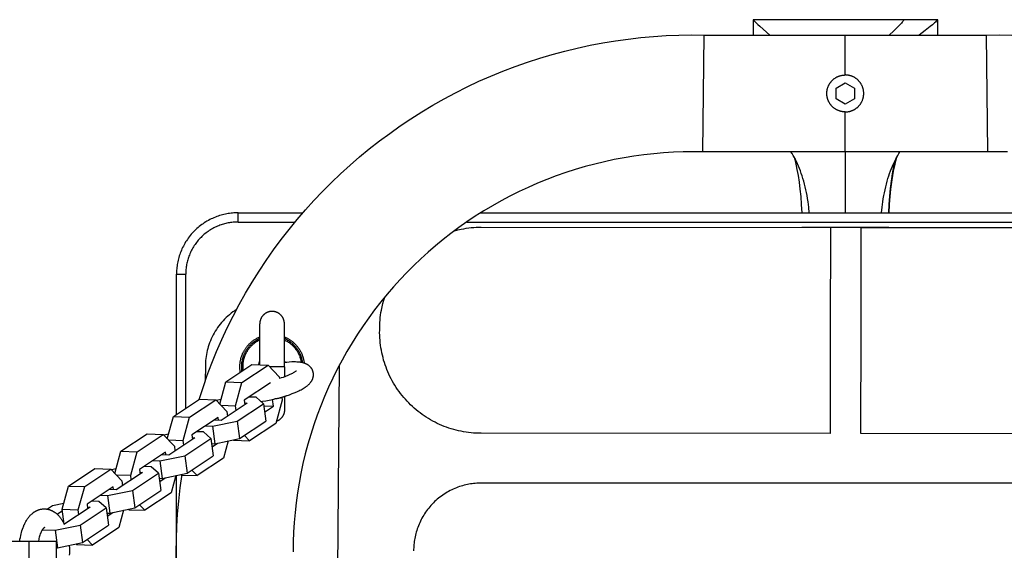
# Model space of a CAD drawing. Units: millimetres. Extents: x -778 to 2180, y -1673 to 1672.
# Drawn here: x -268 to 52, y 0 to 173 of the extents above; entities that cross this region are included whole.
import ezdxf

# ---------------------------------------------------------------- set-up
doc = ezdxf.new("R2010")
doc.units = ezdxf.units.MM
doc.layers.add('ORG1358AY 2D', color=7, linetype='Continuous', true_color=0x000000)

msp = doc.modelspace()

# ---------------------------------------------------------------- linework, layer by layer
at = {"layer": 'ORG1358AY 2D', "color": 18, "lineweight": -3, "true_color": 0x000000}
for points in [[(-29.96, 172.78), (-29.76, 172.56), (-29.54, 172.32), (-29.03, 171.8), (-28.44, 171.23), (-27.77, 170.62), (-24.55, 167.8)], [(-29.96, 172.78), (-29.96, 167.8)], [(19.04, 172.77), (-29.96, 172.78)], [(19.04, 172.77), (18.96, 172.64), (18.87, 172.5), (18.78, 172.37), (18.68, 172.23), (18.58, 172.09), (18.47, 171.95), (18.23, 171.66), (17.98, 171.36), (17.7, 171.06), (17.41, 170.75), (17.09, 170.44), (16.43, 169.8), (15.72, 169.14), (14.21, 167.8)], [(30.04, 172.77), (19.04, 172.77)], [(30.04, 172.77), (29.93, 172.65), (29.82, 172.53), (29.57, 172.27), (29.3, 172.01), (29.01, 171.74), (28.35, 171.16), (27.62, 170.55), (25.93, 169.23), (24.01, 167.8)], [(30.04, 167.8), (30.04, 172.77)], [(-210.07, 49.28), (-208.8, 53.24), (-207.42, 57.17), (-205.95, 61.07), (-204.39, 64.93), (-202.7, 68.81), (-200.91, 72.64), (-199.03, 76.43), (-197.05, 80.18), (-194.99, 83.85), (-192.84, 87.47), (-190.6, 91.03), (-188.27, 94.54), (-185.87, 97.95), (-183.4, 101.31), (-180.84, 104.6), (-178.2, 107.82), (-175.52, 110.94), (-172.77, 113.99), (-169.94, 116.96), (-167.04, 119.87), (-164.07, 122.71), (-161.03, 125.47), (-157.93, 128.16), (-154.76, 130.77), (-151.48, 133.35), (-148.13, 135.83), (-144.73, 138.24), (-141.26, 140.56), (-137.71, 142.82), (-134.09, 144.98), (-130.43, 147.06), (-126.71, 149.04), (-122.93, 150.94), (-119.1, 152.74), (-115.23, 154.44), (-111.31, 156.05), (-107.36, 157.56), (-103.37, 158.96), (-99.34, 160.27), (-95.28, 161.48), (-91.22, 162.57), (-87.13, 163.57), (-83.01, 164.46), (-78.87, 165.25), (-74.76, 165.93), (-70.63, 166.5), (-66.49, 166.97), (-62.34, 167.35), (-58.24, 167.61), (-54.14, 167.77), (-50.03, 167.84), (-45.92, 167.8)], [(-46.35, 129.8), (-46.35, 129.8), (-45.92, 167.8), (-45.92, 167.8)], [(-45.92, 167.8), (-0.02, 167.8)], [(-0.02, 167.8), (45.88, 167.8)], [(-0.02, 154.8), (-0.02, 164.4), (-0.02, 166.99), (-0.02, 167.61), (-0.02, 167.75), (-0.02, 167.79), (-0.02, 167.8), (-0.02, 167.8), (-0.02, 167.8), (-0.02, 167.8)], [(45.88, 167.8), (49.99, 167.84), (54.09, 167.77)], [(46.31, 129.8), (46.31, 129.8), (45.88, 167.8), (45.88, 167.8)], [(-6.02, 148.8), (-6.02, 148.95), (-6.01, 149.1), (-6, 149.25), (-5.99, 149.4), (-5.97, 149.55), (-5.95, 149.7), (-5.93, 149.85), (-5.9, 150), (-5.87, 150.14), (-5.84, 150.28), (-5.8, 150.42), (-5.76, 150.56), (-5.71, 150.7), (-5.67, 150.84), (-5.61, 150.97), (-5.56, 151.11), (-5.5, 151.24), (-5.44, 151.37), (-5.38, 151.51), (-5.31, 151.64), (-5.24, 151.77), (-5.16, 151.89), (-5.09, 152.02), (-5.01, 152.14), (-4.92, 152.26), (-4.84, 152.38), (-4.75, 152.49), (-4.66, 152.61), (-4.56, 152.72), (-4.47, 152.83), (-4.37, 152.94), (-4.26, 153.04), (-4.16, 153.15), (-4.05, 153.24), (-3.94, 153.34), (-3.83, 153.44), (-3.72, 153.53), (-3.6, 153.62), (-3.48, 153.7), (-3.36, 153.78), (-3.24, 153.86), (-3.11, 153.94), (-2.99, 154.02), (-2.86, 154.09), (-2.73, 154.15), (-2.6, 154.22), (-2.46, 154.28), (-2.33, 154.34), (-2.19, 154.39), (-2.06, 154.44), (-1.92, 154.49), (-1.78, 154.53), (-1.65, 154.58), (-1.51, 154.61), (-1.37, 154.65), (-1.22, 154.68), (-1.07, 154.71), (-0.93, 154.73), (-0.78, 154.75), (-0.63, 154.77), (-0.48, 154.78), (-0.32, 154.79), (-0.17, 154.8), (-0.02, 154.8)], [(5.98, 148.8), (5.98, 148.95), (5.97, 149.1), (5.96, 149.25), (5.95, 149.4), (5.93, 149.55), (5.91, 149.7), (5.89, 149.85), (5.86, 150), (5.83, 150.14), (5.79, 150.28), (5.75, 150.42), (5.71, 150.56), (5.67, 150.7), (5.62, 150.84), (5.57, 150.97), (5.52, 151.11), (5.46, 151.24), (5.4, 151.37), (5.33, 151.51), (5.26, 151.64), (5.19, 151.77), (5.12, 151.89), (5.04, 152.02), (4.96, 152.14), (4.88, 152.26), (4.79, 152.38), (4.71, 152.49), (4.61, 152.61), (4.52, 152.72), (4.42, 152.83), (4.32, 152.94), (4.22, 153.04), (4.12, 153.15), (4.01, 153.24), (3.9, 153.34), (3.79, 153.44), (3.67, 153.53), (3.56, 153.62), (3.44, 153.7), (3.32, 153.78), (3.19, 153.86), (3.07, 153.94), (2.94, 154.02), (2.82, 154.09), (2.68, 154.15), (2.55, 154.22), (2.42, 154.28), (2.28, 154.34), (2.15, 154.39), (2.01, 154.44), (1.88, 154.49), (1.74, 154.53), (1.6, 154.58), (1.46, 154.61), (1.32, 154.65), (1.18, 154.68), (1.03, 154.71), (0.88, 154.73), (0.73, 154.75), (0.58, 154.77), (0.43, 154.78), (0.28, 154.79), (0.13, 154.8), (-0.02, 154.8)], [(-3.02, 150.53), (-0.02, 152.26)], [(-3.02, 147.07), (-3.02, 150.53)], [(-0.02, 152.26), (2.98, 150.53)], [(2.98, 150.53), (2.98, 147.07)], [(-0.02, 142.8), (-0.17, 142.8), (-0.32, 142.81), (-0.47, 142.82), (-0.61, 142.83), (-0.76, 142.85), (-0.91, 142.87), (-1.05, 142.89), (-1.2, 142.92), (-1.34, 142.95), (-1.49, 142.98), (-1.63, 143.02), (-1.77, 143.06), (-1.91, 143.11), (-2.05, 143.15), (-2.19, 143.21), (-2.33, 143.26), (-2.46, 143.32), (-2.6, 143.38), (-2.73, 143.44), (-2.86, 143.51), (-2.99, 143.58), (-3.11, 143.66), (-3.24, 143.73), (-3.36, 143.81), (-3.48, 143.9), (-3.6, 143.98), (-3.72, 144.07), (-3.83, 144.16), (-3.94, 144.26), (-4.05, 144.35), (-4.16, 144.45), (-4.26, 144.56), (-4.37, 144.66), (-4.47, 144.77), (-4.56, 144.88), (-4.66, 144.99), (-4.75, 145.1), (-4.84, 145.22), (-4.92, 145.34), (-5.01, 145.46), (-5.09, 145.58), (-5.16, 145.71), (-5.24, 145.83), (-5.31, 145.96), (-5.38, 146.09), (-5.44, 146.22), (-5.5, 146.36), (-5.56, 146.49), (-5.62, 146.63), (-5.67, 146.77), (-5.72, 146.91), (-5.76, 147.05), (-5.8, 147.19), (-5.84, 147.33), (-5.87, 147.48), (-5.9, 147.62), (-5.93, 147.77), (-5.96, 147.91), (-5.98, 148.06), (-5.99, 148.21), (-6.01, 148.36), (-6.01, 148.5), (-6.02, 148.65), (-6.02, 148.8)], [(-0.02, 142.8), (0.13, 142.8), (0.27, 142.81), (0.42, 142.82), (0.57, 142.83), (0.72, 142.85), (0.86, 142.87), (1.01, 142.89), (1.16, 142.92), (1.3, 142.95), (1.44, 142.98), (1.59, 143.02), (1.73, 143.06), (1.87, 143.11), (2.01, 143.15), (2.15, 143.21), (2.28, 143.26), (2.42, 143.32), (2.55, 143.38), (2.68, 143.44), (2.82, 143.51), (2.94, 143.58), (3.07, 143.66), (3.19, 143.73), (3.32, 143.81), (3.44, 143.9), (3.56, 143.98), (3.67, 144.07), (3.79, 144.16), (3.9, 144.26), (4.01, 144.35), (4.12, 144.45), (4.22, 144.56), (4.32, 144.66), (4.42, 144.77), (4.52, 144.88), (4.61, 144.99), (4.71, 145.1), (4.79, 145.22), (4.88, 145.34), (4.96, 145.46), (5.04, 145.58), (5.12, 145.71), (5.19, 145.83), (5.26, 145.96), (5.33, 146.09), (5.4, 146.22), (5.46, 146.36), (5.52, 146.49), (5.57, 146.63), (5.62, 146.77), (5.67, 146.91), (5.72, 147.05), (5.76, 147.19), (5.8, 147.33), (5.83, 147.48), (5.86, 147.62), (5.89, 147.77), (5.91, 147.91), (5.93, 148.06), (5.95, 148.21), (5.96, 148.36), (5.97, 148.5), (5.98, 148.65), (5.98, 148.8)], [(-0.02, 145.34), (-3.02, 147.07)], [(2.98, 147.07), (-0.02, 145.34)], [(-0.02, 129.8), (-0.02, 129.8), (-0.02, 129.8), (-0.02, 129.8), (-0.02, 129.81), (-0.02, 129.85), (-0.02, 129.99), (-0.02, 130.61), (-0.02, 133.2), (-0.02, 142.8)], [(-46.35, 129.8), (-49.53, 129.84), (-52.72, 129.8), (-55.9, 129.68), (-59.08, 129.48), (-62.3, 129.2), (-65.51, 128.85), (-68.71, 128.41), (-71.9, 127.89), (-75.11, 127.29), (-78.3, 126.6), (-81.48, 125.84), (-84.63, 125), (-87.78, 124.07), (-90.9, 123.07), (-94, 121.98), (-97.07, 120.82), (-100.1, 119.58), (-103.11, 118.26), (-106.08, 116.87), (-109.02, 115.41), (-111.9, 113.88), (-114.75, 112.27), (-117.55, 110.6), (-120.31, 108.86), (-123, 107.06), (-125.64, 105.2), (-128.24, 103.28), (-130.78, 101.29), (-133.24, 99.27), (-135.66, 97.19), (-138.01, 95.05), (-140.32, 92.85), (-142.57, 90.6), (-144.77, 88.29), (-146.9, 85.93), (-148.98, 83.52), (-151.03, 81.02), (-153.02, 78.48), (-154.94, 75.88), (-156.8, 73.23), (-158.61, 70.52), (-160.35, 67.75), (-162.02, 64.95), (-163.62, 62.1), (-165.16, 59.2), (-166.62, 56.27), (-168.01, 53.29), (-169.32, 50.29), (-170.56, 47.25), (-171.72, 44.18), (-172.8, 41.08), (-173.8, 37.95), (-174.72, 34.82), (-175.56, 31.67), (-176.32, 28.49), (-177, 25.3), (-177.59, 22.12), (-178.11, 18.93), (-178.54, 15.73), (-178.9, 12.52), (-179.17, 9.34), (-179.37, 6.17), (-179.48, 2.98), (-179.52, -0.2)], [(-0.02, 129.8), (-46.35, 129.8)], [(-16.32, 127.47), (-16.65, 128.09), (-16.98, 128.68), (-17.33, 129.25), (-17.68, 129.8)], [(-16.64, 128.16), (-16.64, 128.16), (-16.64, 128.16), (-16.61, 128.08), (-16.52, 127.89), (-16.44, 127.72), (-16.36, 127.55)], [(-14.06, 110), (-14.21, 112.69), (-14.41, 115.31), (-14.65, 117.68), (-14.94, 119.95), (-15.26, 122.1), (-15.62, 124.06), (-15.87, 125.26), (-16.11, 126.32), (-16.34, 127.21), (-16.45, 127.57), (-16.58, 128), (-16.62, 128.11), (-16.64, 128.16)], [(46.31, 129.8), (-0.02, 129.8)], [(0.03, 110), (0.03, 129.8)], [(16.7, 128.16), (16.68, 128.11), (16.64, 127.99), (16.51, 127.56), (16.29, 126.79), (16.17, 126.31), (15.93, 125.26), (15.68, 124.06), (15.32, 122.09), (15, 119.95), (14.71, 117.67), (14.47, 115.31), (14.26, 112.69), (14.12, 110)], [(16.38, 127.46), (16.71, 128.08), (17.05, 128.68), (17.4, 129.25), (17.75, 129.8)], [(16.38, 127.46), (16.5, 127.71), (16.58, 127.88), (16.67, 128.08), (16.7, 128.16), (16.7, 128.16), (16.7, 128.16)], [(52.67, 129.8), (49.49, 129.84), (46.31, 129.8)], [(-11.72, 110), (-11.9, 111.82), (-12.13, 113.6), (-12.28, 114.6), (-12.45, 115.58), (-12.64, 116.55), (-12.84, 117.5), (-13.06, 118.44), (-13.29, 119.35), (-13.53, 120.25), (-13.79, 121.13), (-14.05, 121.98), (-14.33, 122.82), (-14.63, 123.63), (-14.93, 124.41), (-15.24, 125.18), (-15.56, 125.92), (-15.9, 126.63), (-16.32, 127.47)], [(11.77, 110), (11.95, 111.81), (12.19, 113.6), (12.34, 114.59), (12.51, 115.58), (12.7, 116.54), (12.9, 117.5), (13.12, 118.43), (13.35, 119.35), (13.59, 120.24), (13.85, 121.12), (14.11, 121.98), (14.39, 122.81), (14.69, 123.62), (14.99, 124.41), (15.3, 125.17), (15.62, 125.91), (15.96, 126.62), (16.38, 127.46)], [(14.12, 110), (14.26, 112.72), (14.47, 115.41), (14.72, 117.88), (15.01, 120.31), (15.36, 122.7), (15.74, 125.05), (16.09, 126.9)], [(-197.44, 110), (-197.89, 109.99), (-198.33, 109.98), (-198.78, 109.95), (-199.24, 109.92), (-199.7, 109.87), (-200.16, 109.81), (-200.62, 109.75), (-201.08, 109.67), (-201.55, 109.57), (-202.01, 109.47), (-202.48, 109.35), (-202.94, 109.23), (-203.41, 109.09), (-203.88, 108.94), (-204.34, 108.77), (-204.8, 108.6), (-205.26, 108.41), (-205.72, 108.2), (-206.18, 107.99), (-206.63, 107.77), (-207.07, 107.53), (-207.52, 107.28), (-207.95, 107.01), (-208.39, 106.74), (-208.81, 106.45), (-209.23, 106.16), (-209.64, 105.85), (-210.05, 105.53), (-210.44, 105.2), (-210.83, 104.85), (-211.21, 104.5), (-211.58, 104.14), (-211.95, 103.77), (-212.3, 103.39), (-212.64, 103), (-212.97, 102.61), (-213.29, 102.2), (-213.6, 101.79), (-213.9, 101.37), (-214.18, 100.94), (-214.46, 100.51), (-214.72, 100.07), (-214.97, 99.63), (-215.21, 99.19), (-215.43, 98.73), (-215.65, 98.28), (-215.85, 97.82), (-216.04, 97.36), (-216.21, 96.9), (-216.38, 96.43), (-216.53, 95.97), (-216.67, 95.5), (-216.8, 95.04), (-216.91, 94.57), (-217.02, 94.1), (-217.11, 93.64), (-217.19, 93.18), (-217.26, 92.71), (-217.31, 92.25), (-217.36, 91.8), (-217.4, 91.34), (-217.42, 90.89), (-217.44, 90.44), (-217.44, 90)], [(-197.44, 107), (-197.44, 109.12), (-197.44, 109.79), (-197.44, 109.95), (-197.44, 109.99), (-197.44, 110), (-197.44, 110), (-197.44, 110), (-197.44, 110), (-197.44, 110)], [(-197.44, 110), (-176.34, 110)], [(-118.52, 110), (118.48, 110)], [(-197.44, 107), (-197.84, 106.99), (-198.24, 106.98), (-198.64, 106.96), (-199.04, 106.92), (-199.44, 106.88), (-199.84, 106.83), (-200.23, 106.77), (-200.63, 106.7), (-201.02, 106.62), (-201.41, 106.53), (-201.8, 106.43), (-202.18, 106.32), (-202.57, 106.21), (-202.95, 106.08), (-203.33, 105.95), (-203.7, 105.81), (-204.1, 105.64), (-204.5, 105.47), (-204.89, 105.28), (-205.28, 105.09), (-205.66, 104.88), (-206.04, 104.67), (-206.41, 104.44), (-206.77, 104.21), (-207.13, 103.96), (-207.49, 103.71), (-207.83, 103.45), (-208.17, 103.18), (-208.51, 102.9), (-208.83, 102.62), (-209.15, 102.32), (-209.46, 102.02), (-209.77, 101.71), (-210.06, 101.39), (-210.35, 101.07), (-210.63, 100.73), (-210.89, 100.39), (-211.16, 100.05), (-211.41, 99.69), (-211.65, 99.33), (-211.88, 98.97), (-212.11, 98.59), (-212.32, 98.22), (-212.53, 97.84), (-212.72, 97.45), (-212.91, 97.06), (-213.08, 96.66), (-213.25, 96.26), (-213.39, 95.88), (-213.53, 95.51), (-213.65, 95.13), (-213.77, 94.74), (-213.87, 94.36), (-213.97, 93.97), (-214.06, 93.58), (-214.14, 93.18), (-214.21, 92.79), (-214.27, 92.39), (-214.32, 92), (-214.37, 91.6), (-214.4, 91.2), (-214.42, 90.8), (-214.44, 90.4), (-214.44, 90)], [(-197.44, 107), (-178.89, 107)], [(-123.09, 107), (123.05, 107)], [(-127.05, 104.17), (-125.97, 104.44), (-124.88, 104.68), (-124.07, 104.83), (-123.26, 104.97), (-122.45, 105.08), (-121.64, 105.17), (-120.82, 105.24), (-120, 105.29), (-119.18, 105.32), (-118.36, 105.33)], [(-118.36, 105.33), (-4.87, 105.25)], [(-13.97, 105.3), (-13.97, 105.45)], [(-13.97, 105.3), (-13.97, 105.3), (-13.97, 105.3), (-13.97, 105.3), (-13.97, 105.3), (-13.96, 105.3), (-13.94, 105.3), (-13.83, 105.3), (-13.39, 105.3), (-11.53, 105.3)], [(-11.53, 105.3), (0.03, 105.3)], [(-4.87, 105.25), (-4.89, 71.75)], [(0.03, 105.3), (11.58, 105.3)], [(5.11, 71.74), (5.13, 105.25)], [(5.13, 105.25), (118.55, 105.17)], [(11.58, 105.3), (13.45, 105.3), (13.89, 105.3), (13.99, 105.3), (14.02, 105.3), (14.02, 105.3), (14.03, 105.3), (14.03, 105.3), (14.03, 105.3), (14.03, 105.3)], [(14.03, 105.3), (14.03, 105.45)], [(-217.44, 44.4), (-217.44, 90)], [(-217.44, 90), (-217.44, 90), (-217.44, 90), (-217.44, 90), (-217.44, 90), (-217.43, 90), (-217.39, 90), (-217.23, 90), (-216.56, 90), (-214.44, 90)], [(-214.44, 46.38), (-214.44, 90)], [(-151.38, 71.84), (-151.38, 72.66), (-151.37, 73.48), (-151.33, 74.3), (-151.27, 75.12), (-151.19, 75.93), (-151.09, 76.75), (-150.97, 77.56), (-150.83, 78.36), (-150.61, 79.44), (-150.35, 80.51), (-150.07, 81.57), (-149.74, 82.62)], [(-197.92, 78.56), (-198.51, 78.17), (-199.1, 77.76), (-199.66, 77.33), (-200.22, 76.88), (-200.76, 76.42), (-201.29, 75.93), (-201.8, 75.43), (-202.29, 74.91), (-202.76, 74.38), (-203.22, 73.83), (-203.66, 73.27), (-204.08, 72.69), (-204.48, 72.11), (-204.86, 71.51), (-205.21, 70.91), (-205.55, 70.29), (-205.87, 69.67), (-206.16, 69.04), (-206.43, 68.41), (-206.68, 67.77), (-206.91, 67.13), (-207.11, 66.48), (-207.3, 65.84), (-207.46, 65.19), (-207.61, 64.55), (-207.73, 63.91), (-207.83, 63.27), (-207.91, 62.63), (-207.98, 62), (-208.02, 61.38), (-208.05, 60.76), (-208.06, 60.14)], [(-182.36, 73.95), (-182.36, 74.03), (-182.36, 74.12), (-182.36, 74.21), (-182.37, 74.31), (-182.38, 74.4), (-182.39, 74.49), (-182.41, 74.58), (-182.42, 74.67), (-182.44, 74.77), (-182.46, 74.86), (-182.49, 74.95), (-182.51, 75.05), (-182.54, 75.14), (-182.57, 75.23), (-182.6, 75.33), (-182.64, 75.42), (-182.68, 75.51), (-182.72, 75.6), (-182.76, 75.69), (-182.8, 75.78), (-182.85, 75.87), (-182.9, 75.96), (-182.95, 76.05), (-183.01, 76.13), (-183.07, 76.22), (-183.13, 76.3), (-183.19, 76.39), (-183.25, 76.47), (-183.32, 76.55), (-183.39, 76.62), (-183.46, 76.7), (-183.53, 76.77), (-183.6, 76.85), (-183.68, 76.92), (-183.76, 76.98), (-183.84, 77.05), (-183.92, 77.11), (-184, 77.18), (-184.08, 77.23), (-184.17, 77.29), (-184.26, 77.35), (-184.34, 77.4), (-184.43, 77.45), (-184.52, 77.5), (-184.61, 77.54), (-184.7, 77.58), (-184.79, 77.62), (-184.89, 77.66), (-184.98, 77.7), (-185.07, 77.73), (-185.17, 77.76), (-185.26, 77.79), (-185.35, 77.81), (-185.45, 77.84), (-185.54, 77.86), (-185.63, 77.88), (-185.72, 77.89), (-185.82, 77.91), (-185.91, 77.92), (-186, 77.93), (-186.09, 77.93), (-186.18, 77.94), (-186.27, 77.94), (-186.36, 77.94), (-186.45, 77.94), (-186.54, 77.94), (-186.63, 77.93), (-186.72, 77.93), (-186.81, 77.92), (-186.9, 77.9), (-186.99, 77.89), (-187.09, 77.87), (-187.18, 77.86), (-187.27, 77.84), (-187.37, 77.81), (-187.46, 77.79), (-187.55, 77.76), (-187.65, 77.73), (-187.74, 77.7), (-187.83, 77.66), (-187.92, 77.62), (-188.02, 77.58), (-188.11, 77.54), (-188.2, 77.49), (-188.29, 77.45), (-188.37, 77.4), (-188.46, 77.34), (-188.55, 77.29), (-188.63, 77.23), (-188.72, 77.17), (-188.8, 77.11), (-188.88, 77.04), (-188.96, 76.98), (-189.04, 76.91), (-189.11, 76.84), (-189.19, 76.77), (-189.26, 76.69), (-189.33, 76.62), (-189.4, 76.54), (-189.46, 76.46), (-189.53, 76.38), (-189.59, 76.3), (-189.65, 76.21), (-189.71, 76.13), (-189.76, 76.04), (-189.81, 75.95), (-189.86, 75.87), (-189.91, 75.78), (-189.96, 75.69), (-190, 75.59), (-190.04, 75.5), (-190.08, 75.41), (-190.11, 75.32), (-190.14, 75.23), (-190.17, 75.13), (-190.2, 75.04), (-190.23, 74.95), (-190.25, 74.85), (-190.27, 74.76), (-190.29, 74.67), (-190.31, 74.57), (-190.32, 74.48), (-190.33, 74.39), (-190.34, 74.3), (-190.35, 74.21), (-190.35, 74.12), (-190.35, 74.03), (-190.36, 73.94)], [(-190.34, 60.56), (-190.36, 73.94), (-190.36, 73.94)], [(-182.34, 59.95), (-182.36, 73.95), (-182.36, 73.95)], [(-118.4, 38.31), (-119.23, 38.32), (-120.05, 38.35), (-120.86, 38.4), (-121.68, 38.48), (-122.49, 38.57), (-123.31, 38.68), (-124.11, 38.81), (-124.92, 38.96), (-125.72, 39.14), (-126.51, 39.33), (-127.3, 39.54), (-128.09, 39.77), (-128.86, 40.02), (-129.63, 40.29), (-130.39, 40.57), (-131.15, 40.88), (-131.9, 41.21), (-132.65, 41.55), (-133.38, 41.92), (-134.11, 42.3), (-134.82, 42.7), (-135.53, 43.11), (-136.22, 43.55), (-136.9, 44), (-137.57, 44.47), (-138.23, 44.95), (-138.88, 45.45), (-139.51, 45.96), (-140.13, 46.49), (-140.74, 47.04), (-141.33, 47.6), (-141.91, 48.17), (-142.48, 48.76), (-143.03, 49.36), (-143.56, 49.98), (-144.08, 50.61), (-144.59, 51.25), (-145.07, 51.9), (-145.55, 52.57), (-146, 53.25), (-146.44, 53.94), (-146.86, 54.64), (-147.27, 55.35), (-147.66, 56.07), (-148.03, 56.8), (-148.38, 57.55), (-148.71, 58.3), (-149.03, 59.06), (-149.32, 59.82), (-149.59, 60.58), (-149.85, 61.36), (-150.09, 62.14), (-150.3, 62.93), (-150.5, 63.72), (-150.68, 64.52), (-150.84, 65.32), (-150.98, 66.13), (-151.1, 66.94), (-151.19, 67.75), (-151.27, 68.56), (-151.33, 69.38), (-151.37, 70.2), (-151.39, 71.02), (-151.38, 71.84)], [(-4.89, 71.75), (-4.92, 38.24)], [(5.08, 38.23), (5.11, 71.74)], [(-196.69, 58.14), (-196.72, 58.36), (-196.75, 58.59), (-196.78, 58.81), (-196.8, 59.03), (-196.82, 59.26), (-196.83, 59.49), (-196.84, 59.71), (-196.84, 59.94), (-196.84, 60.16), (-196.83, 60.38), (-196.82, 60.61), (-196.8, 60.83), (-196.78, 61.05), (-196.76, 61.27), (-196.73, 61.49), (-196.69, 61.71), (-196.66, 61.91), (-196.62, 62.11), (-196.57, 62.31), (-196.52, 62.5), (-196.47, 62.7), (-196.42, 62.89), (-196.36, 63.09), (-196.3, 63.28), (-196.23, 63.47), (-196.16, 63.66), (-196.09, 63.85), (-196.01, 64.04), (-195.93, 64.23), (-195.84, 64.41), (-195.75, 64.6), (-195.66, 64.78), (-195.57, 64.96), (-195.47, 65.14), (-195.37, 65.31), (-195.26, 65.48), (-195.15, 65.65), (-195.04, 65.82), (-194.93, 65.99), (-194.81, 66.15), (-194.69, 66.31), (-194.56, 66.47), (-194.44, 66.63), (-194.31, 66.78), (-194.18, 66.93), (-194.04, 67.08), (-193.91, 67.22), (-193.77, 67.37), (-193.58, 67.55), (-193.39, 67.73), (-193.19, 67.9), (-192.99, 68.07), (-192.79, 68.23), (-192.59, 68.38), (-192.38, 68.54), (-192.16, 68.68), (-191.95, 68.82), (-191.73, 68.96), (-191.51, 69.08), (-191.28, 69.21), (-191.05, 69.33), (-190.82, 69.44), (-190.59, 69.54), (-190.35, 69.65)], [(-190.35, 69.1), (-190.52, 69.03), (-190.68, 68.95), (-190.85, 68.87), (-191.01, 68.79), (-191.17, 68.7), (-191.33, 68.61), (-191.49, 68.51), (-191.65, 68.42), (-191.81, 68.31), (-191.97, 68.21), (-192.12, 68.1), (-192.27, 68), (-192.42, 67.88), (-192.57, 67.77), (-192.71, 67.65), (-192.86, 67.53), (-193, 67.4), (-193.14, 67.28), (-193.28, 67.15), (-193.41, 67.01), (-193.54, 66.88), (-193.67, 66.74), (-193.8, 66.6), (-193.92, 66.46), (-194.05, 66.32), (-194.16, 66.17), (-194.28, 66.02), (-194.39, 65.87), (-194.5, 65.72), (-194.61, 65.57), (-194.71, 65.41), (-194.81, 65.26), (-194.91, 65.1), (-195, 64.94), (-195.1, 64.78), (-195.18, 64.61), (-195.27, 64.45), (-195.35, 64.29), (-195.43, 64.12), (-195.5, 63.95), (-195.57, 63.79), (-195.64, 63.62), (-195.71, 63.45), (-195.77, 63.28), (-195.83, 63.11), (-195.88, 62.94), (-195.93, 62.77), (-195.98, 62.6), (-196.03, 62.43), (-196.07, 62.26), (-196.14, 61.92), (-196.21, 61.59), (-196.26, 61.25), (-196.29, 60.92), (-196.32, 60.58), (-196.34, 60.26), (-196.34, 59.93), (-196.34, 59.75), (-196.34, 59.57), (-196.33, 59.38), (-196.31, 59.2), (-196.3, 59.01), (-196.28, 58.82), (-196.26, 58.63), (-196.23, 58.44)], [(-190.35, 68.64), (-190.64, 68.5), (-190.93, 68.34), (-191.22, 68.18), (-191.51, 68.01), (-191.65, 67.91), (-191.79, 67.82), (-191.92, 67.72), (-192.06, 67.62), (-192.2, 67.52), (-192.33, 67.41), (-192.46, 67.3), (-192.59, 67.19), (-192.72, 67.08), (-192.85, 66.96), (-192.98, 66.85), (-193.1, 66.72), (-193.22, 66.6), (-193.34, 66.47), (-193.46, 66.35), (-193.58, 66.22), (-193.69, 66.08), (-193.8, 65.95), (-193.91, 65.81), (-194.01, 65.67), (-194.12, 65.53), (-194.22, 65.39), (-194.32, 65.24), (-194.41, 65.09), (-194.51, 64.95), (-194.6, 64.8), (-194.68, 64.64), (-194.77, 64.49), (-194.85, 64.34), (-194.93, 64.18), (-195, 64.02), (-195.08, 63.86), (-195.15, 63.71), (-195.21, 63.54), (-195.28, 63.38), (-195.34, 63.22), (-195.4, 63.06), (-195.45, 62.89), (-195.5, 62.73), (-195.55, 62.57), (-195.6, 62.4), (-195.64, 62.24), (-195.68, 62.07), (-195.71, 61.9), (-195.75, 61.74), (-195.78, 61.57), (-195.8, 61.41), (-195.83, 61.24), (-195.87, 60.91), (-195.9, 60.58), (-195.91, 60.26), (-195.92, 59.93), (-195.91, 59.63), (-195.9, 59.32), (-195.87, 59.01), (-195.84, 58.7)], [(-182.35, 69.65), (-182.1, 69.55), (-181.86, 69.44), (-181.62, 69.32), (-181.38, 69.2), (-181.21, 69.1), (-181.04, 69.01), (-180.88, 68.91), (-180.71, 68.8), (-180.55, 68.7), (-180.39, 68.59), (-180.23, 68.48), (-180.08, 68.37), (-179.92, 68.25), (-179.77, 68.13), (-179.63, 68.01), (-179.48, 67.89), (-179.34, 67.76), (-179.19, 67.63), (-179.05, 67.5), (-178.92, 67.37), (-178.73, 67.18), (-178.56, 66.99), (-178.38, 66.79), (-178.21, 66.59), (-178.05, 66.39), (-177.9, 66.18), (-177.74, 65.97), (-177.6, 65.75), (-177.46, 65.54), (-177.32, 65.32), (-177.19, 65.09), (-177.07, 64.87), (-176.95, 64.64), (-176.84, 64.41), (-176.73, 64.17), (-176.63, 63.94), (-176.54, 63.7), (-176.45, 63.46), (-176.37, 63.22), (-176.29, 62.98), (-176.22, 62.73), (-176.15, 62.48), (-176.1, 62.24), (-176.04, 61.99), (-176, 61.77), (-175.97, 61.55), (-175.93, 61.32), (-175.91, 61.1)], [(-176.43, 61.25), (-176.47, 61.54), (-176.52, 61.84), (-176.59, 62.13), (-176.66, 62.43), (-176.74, 62.73), (-176.83, 63.03), (-176.93, 63.32), (-177.04, 63.62), (-177.16, 63.91), (-177.3, 64.21), (-177.44, 64.49), (-177.59, 64.78), (-177.75, 65.06), (-177.92, 65.34), (-178.1, 65.61), (-178.3, 65.88), (-178.5, 66.14), (-178.7, 66.4), (-178.92, 66.65), (-179.15, 66.89), (-179.38, 67.12), (-179.62, 67.35), (-179.87, 67.57), (-180.13, 67.77), (-180.39, 67.98), (-180.65, 68.17), (-180.93, 68.35), (-181.2, 68.52), (-181.48, 68.68), (-181.77, 68.84), (-182.06, 68.98), (-182.35, 69.11)], [(-182.35, 68.65), (-182.1, 68.52), (-181.84, 68.39), (-181.59, 68.26), (-181.34, 68.11), (-181.1, 67.95), (-180.86, 67.79), (-180.62, 67.62), (-180.38, 67.44), (-180.15, 67.25), (-179.93, 67.05), (-179.71, 66.85), (-179.5, 66.64), (-179.29, 66.42), (-179.09, 66.19), (-178.89, 65.96), (-178.71, 65.72), (-178.53, 65.47), (-178.35, 65.22), (-178.19, 64.97), (-178.04, 64.7), (-177.89, 64.44), (-177.75, 64.17), (-177.62, 63.89), (-177.5, 63.62), (-177.39, 63.34), (-177.29, 63.06), (-177.19, 62.77), (-177.11, 62.49), (-177.04, 62.2), (-176.97, 61.91), (-176.92, 61.62), (-176.87, 61.34)], [(-190.7, 60.57), (-190.67, 60.72), (-190.64, 60.87), (-190.63, 60.95), (-190.61, 61.02), (-190.59, 61.1), (-190.57, 61.17), (-190.54, 61.25), (-190.52, 61.32), (-190.49, 61.4), (-190.47, 61.47), (-190.44, 61.55), (-190.41, 61.62), (-190.38, 61.7), (-190.34, 61.77)], [(-190.02, 48.66), (-189.45, 48.73), (-188.39, 48.89), (-187.31, 49.09), (-186.19, 49.32), (-185.06, 49.58), (-183.94, 49.87), (-182.84, 50.18), (-181.78, 50.51), (-180.75, 50.86), (-179.8, 51.21), (-178.89, 51.58), (-178.08, 51.94), (-177.69, 52.12), (-177.31, 52.31), (-176.94, 52.5), (-176.59, 52.69), (-176.25, 52.89), (-175.92, 53.09), (-175.58, 53.31), (-175.41, 53.43), (-175.25, 53.54), (-175.1, 53.66), (-174.94, 53.78), (-174.79, 53.9), (-174.64, 54.03), (-174.5, 54.16), (-174.35, 54.3), (-174.21, 54.44), (-174.07, 54.59), (-174, 54.67), (-173.93, 54.75), (-173.87, 54.83), (-173.8, 54.91), (-173.74, 55), (-173.68, 55.08), (-173.62, 55.17), (-173.56, 55.26), (-173.49, 55.38), (-173.45, 55.45), (-173.41, 55.52), (-173.37, 55.59), (-173.33, 55.66), (-173.3, 55.73), (-173.26, 55.81), (-173.23, 55.88), (-173.2, 55.96), (-173.16, 56.04), (-173.14, 56.12), (-173.11, 56.2), (-173.08, 56.28), (-173.06, 56.36), (-173.03, 56.45), (-173.01, 56.53), (-172.99, 56.62), (-172.98, 56.69), (-172.96, 56.77), (-172.95, 56.85), (-172.94, 56.92), (-172.93, 57), (-172.92, 57.08), (-172.92, 57.16), (-172.91, 57.24), (-172.91, 57.32), (-172.91, 57.4), (-172.91, 57.47), (-172.91, 57.55), (-172.92, 57.64), (-172.92, 57.72), (-172.93, 57.8), (-172.94, 57.88), (-172.96, 57.98), (-172.97, 58.08), (-173, 58.18), (-173.02, 58.28), (-173.04, 58.35), (-173.06, 58.42), (-173.08, 58.49), (-173.1, 58.56), (-173.13, 58.63), (-173.15, 58.7), (-173.18, 58.76), (-173.21, 58.83), (-173.24, 58.9), (-173.27, 58.96), (-173.3, 59.03), (-173.33, 59.09), (-173.37, 59.16), (-173.4, 59.22), (-173.44, 59.28), (-173.48, 59.34), (-173.52, 59.41), (-173.57, 59.48), (-173.62, 59.54), (-173.67, 59.61), (-173.72, 59.67), (-173.77, 59.74), (-173.82, 59.8), (-173.87, 59.86), (-173.93, 59.91), (-173.98, 59.97), (-174.04, 60.03), (-174.09, 60.08), (-174.15, 60.13), (-174.21, 60.18), (-174.27, 60.23), (-174.33, 60.28), (-174.4, 60.34), (-174.47, 60.39), (-174.55, 60.45), (-174.62, 60.5), (-174.7, 60.55), (-174.77, 60.59), (-174.85, 60.64), (-174.93, 60.68), (-175.06, 60.76), (-175.2, 60.82), (-175.34, 60.89), (-175.47, 60.94), (-175.61, 61), (-175.75, 61.05), (-175.89, 61.1), (-176.03, 61.14), (-176.22, 61.19), (-176.41, 61.24), (-176.6, 61.28), (-176.79, 61.32), (-176.99, 61.36), (-177.18, 61.39), (-177.38, 61.41), (-177.58, 61.44), (-177.96, 61.47), (-178.34, 61.49), (-178.74, 61.51), (-179.14, 61.51), (-179.55, 61.51), (-179.97, 61.5), (-180.83, 61.45), (-181.58, 61.38), (-182.34, 61.29)], [(-182.34, 61.78), (-182.29, 61.66), (-182.25, 61.55), (-182.2, 61.43), (-182.16, 61.32)], [(-208.06, 60.14), (-208.11, 55.24)], [(-201.41, 55.01), (-192.89, 60.65)], [(-196.18, 54.82), (-187.66, 60.46)], [(-192.89, 60.65), (-187.66, 60.46)], [(-187.66, 60.46), (-184.07, 56.64)], [(-182.34, 59.95), (-182.34, 59.95), (-187.18, 59.94)], [(-178.54, 58.6), (-178.54, 58.6), (-178.54, 58.6), (-178.54, 58.6), (-178.54, 58.6), (-178.54, 58.6), (-178.54, 58.6), (-178.55, 58.58), (-178.57, 58.56), (-178.6, 58.54), (-178.64, 58.51), (-178.68, 58.47), (-178.74, 58.43), (-178.8, 58.38), (-178.95, 58.28), (-179.12, 58.16), (-179.31, 58.05), (-179.53, 57.92), (-179.77, 57.79), (-180.02, 57.66), (-180.3, 57.53), (-180.59, 57.39), (-181.23, 57.11), (-181.97, 56.81), (-182.76, 56.51), (-183.37, 56.3), (-183.99, 56.1)], [(-182.34, 59.95), (-182.34, 56.67)], [(-165.39, -59.15), (-164.47, 60.14)], [(-164.47, 60.14), (-164.47, 60.53)], [(-203.39, 47.8), (-201.41, 55.01)], [(-201.41, 55.01), (-196.18, 54.82)], [(-198.26, 47.24), (-196.18, 54.82)], [(-186.9, 54.76), (-195.42, 49.12)], [(-184.07, 56.64), (-183.99, 56.1)], [(-218.44, 43.73), (-209.93, 49.37)], [(-213.21, 43.54), (-204.7, 49.18)], [(-209.93, 49.37), (-204.7, 49.18)], [(-204.7, 49.18), (-201.1, 45.36)], [(-202.96, 49.35), (-204.55, 49.02)], [(-194.42, 48.13), (-202.93, 42.5)], [(-195.42, 49.12), (-195.22, 47.6)], [(-195.29, 48.17), (-194.42, 48.13)], [(-191.58, 50.01), (-193.94, 50.1)], [(-189.19, 47.94), (-191.58, 50.01)], [(-185.89, 47.17), (-186.18, 49.32)], [(-181.63, 50.56), (-181.8, 50.48), (-181.97, 50.4), (-182.14, 50.32), (-182.31, 50.25), (-182.55, 50.15), (-182.79, 50.06), (-183.03, 49.98), (-183.28, 49.9), (-183.52, 49.83), (-183.77, 49.76), (-184.02, 49.7), (-184.27, 49.65), (-184.57, 49.59), (-184.87, 49.55), (-185.18, 49.51), (-185.48, 49.48)], [(-183.06, 49.05), (-185.14, 41.47)], [(-183.19, 50.08), (-183.06, 49.05)], [(-182.33, 50.33), (-182.33, 45.95), (-182.33, 45.95)], [(-203.03, 47.42), (-198.26, 47.24)], [(-201.1, 45.36), (-200.9, 43.84)], [(-198.06, 45.72), (-198.26, 47.24)], [(-197.7, 42.3), (-189.19, 47.94)], [(-189.19, 47.94), (-188.43, 42.24)], [(-189.1, 47.29), (-185.89, 47.17)], [(-188.82, 45.23), (-185.89, 47.17)], [(-182.33, 45.95), (-182.33, 45.86), (-182.33, 45.77), (-182.34, 45.68), (-182.34, 45.59), (-182.35, 45.49), (-182.37, 45.4), (-182.38, 45.31), (-182.39, 45.22), (-182.41, 45.12), (-182.43, 45.03), (-182.46, 44.94), (-182.48, 44.85), (-182.51, 44.75), (-182.54, 44.66), (-182.57, 44.57), (-182.61, 44.47), (-182.65, 44.38), (-182.69, 44.29), (-182.73, 44.2), (-182.77, 44.11), (-182.82, 44.02), (-182.87, 43.93), (-182.92, 43.84), (-182.98, 43.76), (-183.04, 43.67), (-183.1, 43.59), (-183.16, 43.5), (-183.22, 43.42), (-183.29, 43.34), (-183.36, 43.27), (-183.43, 43.19), (-183.5, 43.12), (-183.58, 43.04), (-183.66, 42.97), (-183.74, 42.89), (-183.82, 42.82), (-183.91, 42.76), (-184, 42.69), (-184.09, 42.63), (-184.18, 42.57), (-184.27, 42.51), (-184.36, 42.46), (-184.46, 42.41), (-184.55, 42.36), (-184.65, 42.31), (-184.74, 42.27), (-184.84, 42.23), (-184.94, 42.19)], [(-220.42, 36.52), (-218.44, 43.73)], [(-218.44, 43.73), (-213.21, 43.54)], [(-215.29, 35.96), (-213.21, 43.54)], [(-203.94, 43.48), (-212.45, 37.84)], [(-205.78, 40.62), (-197.7, 42.3)], [(-202.93, 42.5), (-205.3, 42.58)], [(-203.81, 42.53), (-203.94, 43.48)], [(-197.7, 42.3), (-196.94, 36.61)], [(-196.94, 36.61), (-188.43, 42.24)], [(-208.61, 38.74), (-210.97, 38.82)], [(-206.22, 36.66), (-208.61, 38.74)], [(-208.13, 40.7), (-205.78, 40.62)], [(-205.78, 40.62), (-205.02, 34.92)], [(-185.14, 41.47), (-193.65, 35.83)], [(-235.48, 32.46), (-226.96, 38.1)], [(-230.24, 32.26), (-221.73, 37.9)], [(-226.96, 38.1), (-221.73, 37.9)], [(-221.73, 37.9), (-218.13, 34.08)], [(-220, 38.08), (-221.58, 37.75)], [(-220.07, 36.14), (-215.29, 35.96)], [(-211.45, 36.86), (-219.97, 31.22)], [(-215.09, 34.45), (-215.29, 35.96)], [(-214.74, 31.02), (-206.22, 36.66)], [(-212.45, 37.84), (-212.25, 36.33)], [(-212.33, 36.89), (-211.45, 36.86)], [(-206.22, 36.66), (-205.46, 30.97)], [(-205.02, 34.92), (-196.94, 36.61)], [(-200.62, 35.84), (-202.17, 30.2)], [(-198.89, 36.03), (-199.02, 36.17)], [(-198.89, 36.03), (-193.65, 35.83)], [(-193.65, 35.83), (-195.37, 37.65)], [(-4.92, 38.24), (-118.4, 38.31)], [(118.5, 38.16), (5.08, 38.23)], [(-237.46, 25.24), (-235.48, 32.46)], [(-235.48, 32.46), (-230.24, 32.26)], [(-232.32, 24.68), (-230.24, 32.26)], [(-220.97, 32.21), (-229.49, 26.57)], [(-220.84, 31.25), (-220.97, 32.21)], [(-218.13, 34.08), (-217.93, 32.57)], [(-205.99, 34.96), (-205.02, 34.92)], [(-205.86, 33.95), (-204.1, 35.11)], [(-225.17, 29.43), (-222.81, 29.34)], [(-222.81, 29.34), (-214.74, 31.02)], [(-222.81, 29.34), (-222.05, 23.64)], [(-219.97, 31.22), (-222.33, 31.31)], [(-214.74, 31.02), (-213.98, 25.33)], [(-213.98, 25.33), (-205.46, 30.97)], [(-202.17, 30.2), (-210.69, 24.56)], [(-252.51, 21.18), (-243.99, 26.82)], [(-247.28, 20.98), (-238.76, 26.62)], [(-243.99, 26.82), (-238.76, 26.62)], [(-238.76, 26.62), (-235.16, 22.81)], [(-237.03, 26.8), (-238.61, 26.47)], [(-229.49, 26.57), (-229.28, 25.05)], [(-229.36, 25.61), (-228.48, 25.58)], [(-225.64, 27.46), (-228.01, 27.55)], [(-223.25, 25.38), (-225.64, 27.46)], [(-210.69, 24.56), (-212.4, 26.37)], [(-237.1, 24.86), (-232.32, 24.68)], [(-228.48, 25.58), (-237, 19.94)], [(-235.16, 22.81), (-234.96, 21.29)], [(-232.12, 23.17), (-232.32, 24.68)], [(-231.77, 19.74), (-223.25, 25.38)], [(-223.25, 25.38), (-222.49, 19.69)], [(-223.02, 23.68), (-222.05, 23.64)], [(-222.89, 22.67), (-221.13, 23.83)], [(-222.05, 23.64), (-213.98, 25.33)], [(-217.65, 24.56), (-219.2, 18.92)], [(-215.77, -24.4), (-216.29, -20.51), (-216.72, -16.6), (-217.07, -12.51), (-217.32, -8.41), (-217.47, -4.31), (-217.52, -0.2), (-217.47, 3.91), (-217.32, 8.01), (-217.07, 12.11), (-216.72, 16.2), (-216.23, 20.6), (-215.62, 24.98)], [(-217.44, -24.05), (-217.44, 24.6)], [(-215.92, 24.75), (-216.05, 24.89)], [(-215.92, 24.75), (-210.69, 24.56)], [(-254.59, 13.6), (-252.51, 21.18)], [(-252.51, 21.18), (-247.28, 20.98)], [(-249.36, 13.4), (-247.28, 20.98)], [(-238, 20.93), (-246.52, 15.29)], [(-239.84, 18.06), (-231.77, 19.74)], [(-237, 19.94), (-239.36, 20.03)], [(-237.88, 19.97), (-238, 20.93)], [(-231.77, 19.74), (-231.01, 14.05)], [(-231.01, 14.05), (-222.49, 19.69)], [(-118.36, 22.14), (-118.85, 22.14), (-119.34, 22.12), (-119.84, 22.09), (-120.34, 22.05), (-120.84, 22), (-121.35, 21.94), (-121.86, 21.86), (-122.37, 21.77), (-122.88, 21.67), (-123.39, 21.56), (-123.9, 21.43), (-124.41, 21.29), (-124.93, 21.14), (-125.44, 20.97), (-125.95, 20.79), (-126.46, 20.6), (-126.96, 20.39), (-127.47, 20.17), (-127.97, 19.93), (-128.46, 19.68), (-128.96, 19.42), (-129.44, 19.15), (-129.92, 18.86), (-130.4, 18.56), (-130.87, 18.24), (-131.33, 17.92), (-131.78, 17.58), (-132.22, 17.22), (-132.66, 16.86), (-133.09, 16.48), (-133.51, 16.1), (-133.91, 15.7), (-134.31, 15.29), (-134.7, 14.88), (-135.07, 14.45), (-135.44, 14.01), (-135.79, 13.57), (-136.13, 13.11), (-136.46, 12.65), (-136.77, 12.18), (-137.07, 11.71), (-137.36, 11.23), (-137.64, 10.74), (-137.9, 10.25), (-138.15, 9.75), (-138.38, 9.25), (-138.6, 8.75), (-138.81, 8.25), (-139.01, 7.74), (-139.19, 7.23), (-139.35, 6.71), (-139.51, 6.2), (-139.65, 5.69), (-139.77, 5.18), (-139.89, 4.66), (-139.99, 4.15), (-140.08, 3.64), (-140.15, 3.13), (-140.21, 2.63), (-140.27, 2.13), (-140.31, 1.63), (-140.33, 1.13), (-140.35, 0.64), (-140.36, 0.15)], [(118.48, 22.14), (-118.36, 22.14)], [(-242.68, 16.18), (-245.04, 16.27)], [(-240.28, 14.11), (-242.68, 16.18)], [(-242.2, 18.15), (-239.84, 18.06)], [(-239.84, 18.06), (-239.08, 12.37)], [(-219.2, 18.92), (-227.72, 13.28)], [(-268.39, 3.25), (-268.31, 3.88), (-268.2, 4.49), (-268.09, 5.04), (-267.97, 5.58), (-267.83, 6.12), (-267.68, 6.64), (-267.51, 7.18), (-267.32, 7.71), (-267.22, 7.96), (-267.11, 8.22), (-267.01, 8.47), (-266.9, 8.71), (-266.78, 8.96), (-266.65, 9.21), (-266.52, 9.45), (-266.39, 9.69), (-266.25, 9.92), (-266.11, 10.15), (-265.97, 10.37), (-265.78, 10.65), (-265.62, 10.86), (-265.46, 11.07), (-265.29, 11.27), (-265.12, 11.46), (-264.95, 11.65), (-264.77, 11.83), (-264.59, 12.01), (-264.4, 12.18), (-264.29, 12.27), (-264.19, 12.35), (-264.08, 12.43), (-263.98, 12.52), (-263.87, 12.6), (-263.76, 12.67), (-263.65, 12.75), (-263.53, 12.82), (-263.42, 12.89), (-263.3, 12.96), (-263.19, 13.02), (-263.07, 13.09), (-262.95, 13.15), (-262.83, 13.2), (-262.71, 13.26), (-262.58, 13.31), (-262.46, 13.36), (-262.33, 13.41), (-262.2, 13.45), (-262.07, 13.49), (-261.95, 13.53), (-261.82, 13.57), (-261.69, 13.6), (-261.55, 13.63), (-261.42, 13.66), (-261.29, 13.68), (-261.16, 13.7), (-261.02, 13.71), (-260.89, 13.73), (-260.75, 13.74), (-260.62, 13.74), (-260.48, 13.75), (-260.41, 13.75), (-260.28, 13.75), (-260.16, 13.74), (-260.04, 13.74), (-259.92, 13.73), (-259.79, 13.71), (-259.67, 13.7), (-259.55, 13.68), (-259.43, 13.66), (-259.31, 13.64), (-259.19, 13.61), (-259.07, 13.58), (-258.95, 13.55), (-258.83, 13.52), (-258.71, 13.49), (-258.6, 13.45), (-258.48, 13.41), (-258.36, 13.36), (-258.25, 13.32), (-258.14, 13.27), (-258.03, 13.22), (-257.91, 13.17), (-257.8, 13.11), (-257.7, 13.06), (-257.59, 13), (-257.48, 12.94), (-257.38, 12.88), (-257.27, 12.81), (-257.17, 12.75), (-257.07, 12.68), (-256.97, 12.61), (-256.87, 12.54), (-256.77, 12.46), (-256.57, 12.31), (-256.38, 12.15), (-256.2, 11.98), (-256.02, 11.81), (-255.84, 11.63), (-255.67, 11.44), (-255.51, 11.25), (-255.34, 11.05), (-255.19, 10.85), (-255.04, 10.65), (-254.93, 10.49), (-254.82, 10.33), (-254.71, 10.16), (-254.6, 9.99), (-254.4, 9.64), (-254.2, 9.28), (-254.06, 9.01), (-253.93, 8.73)], [(-257.72, 14.76), (-259.39, 13.65)], [(-254.06, 15.52), (-257.72, 14.76)], [(-256.28, 12.05), (-254.54, 13.21)], [(-253.94, 8.76), (-254.59, 13.6)], [(-254.59, 13.6), (-249.36, 13.4)], [(-245.51, 14.3), (-254.03, 8.66)], [(-249.16, 11.89), (-249.36, 13.4)], [(-248.8, 8.47), (-240.28, 14.11)], [(-246.52, 15.29), (-246.32, 13.77)], [(-246.39, 14.33), (-245.51, 14.3)], [(-240.28, 14.11), (-239.53, 8.41)], [(-239.08, 12.37), (-231.01, 14.05)], [(-234.68, 13.28), (-236.23, 7.64)], [(-232.95, 13.47), (-233.09, 13.62)], [(-232.95, 13.47), (-227.72, 13.28)], [(-227.72, 13.28), (-229.43, 15.09)], [(-240.06, 12.4), (-239.08, 12.37)], [(-239.92, 11.39), (-238.17, 12.56)], [(-260.3, 7.76), (-260.3, 7.76), (-260.3, 7.76), (-260.3, 7.76), (-260.31, 7.76), (-260.32, 7.75), (-260.32, 7.75), (-260.33, 7.74), (-260.34, 7.74), (-260.36, 7.73), (-260.37, 7.72), (-260.38, 7.71), (-260.4, 7.7), (-260.42, 7.69), (-260.43, 7.67), (-260.45, 7.66), (-260.47, 7.64), (-260.49, 7.62), (-260.52, 7.6), (-260.56, 7.56), (-260.61, 7.51), (-260.67, 7.45), (-260.72, 7.38), (-260.78, 7.31), (-260.84, 7.24), (-260.92, 7.13), (-260.98, 7.03), (-261.05, 6.93), (-261.12, 6.82), (-261.18, 6.71), (-261.25, 6.59), (-261.32, 6.46), (-261.39, 6.32), (-261.45, 6.18), (-261.52, 6.04), (-261.58, 5.89), (-261.65, 5.74), (-261.71, 5.58), (-261.83, 5.24), (-261.94, 4.89), (-262.04, 4.54), (-262.14, 4.17), (-262.22, 3.79), (-262.3, 3.4), (-262.33, 3.25)], [(-261.05, 6.94), (-256.87, 6.78)], [(-256.87, 6.78), (-248.8, 8.47)], [(-256.87, 6.78), (-256.12, 1.09)], [(-248.8, 8.47), (-248.04, 2.77)], [(-248.04, 2.77), (-239.53, 8.41)], [(-236.23, 7.64), (-244.75, 2)], [(-273.47, 3.25), (-265.29, 3.25)], [(-265.29, 3.25), (-256.41, 3.25)], [(-265.29, -2.75), (-265.29, 3.25)], [(-256.41, -2.75), (-256.41, 3.25)], [(-244.75, 2), (-246.47, 3.82)], [(-256.41, 1.1), (-256.12, 1.09)], [(-256.12, 1.09), (-248.04, 2.77)], [(-252.29, 1.89), (-252.25, 1.11), (-252.23, 0.33), (-252.24, -0.22), (-252.26, -0.77), (-252.29, -1.33)], [(-249.98, 2.2), (-250.12, 2.34)], [(-249.98, 2.2), (-244.75, 2)]]:
    msp.add_lwpolyline(points, dxfattribs=at)

doc.saveas('drawing.dxf')
